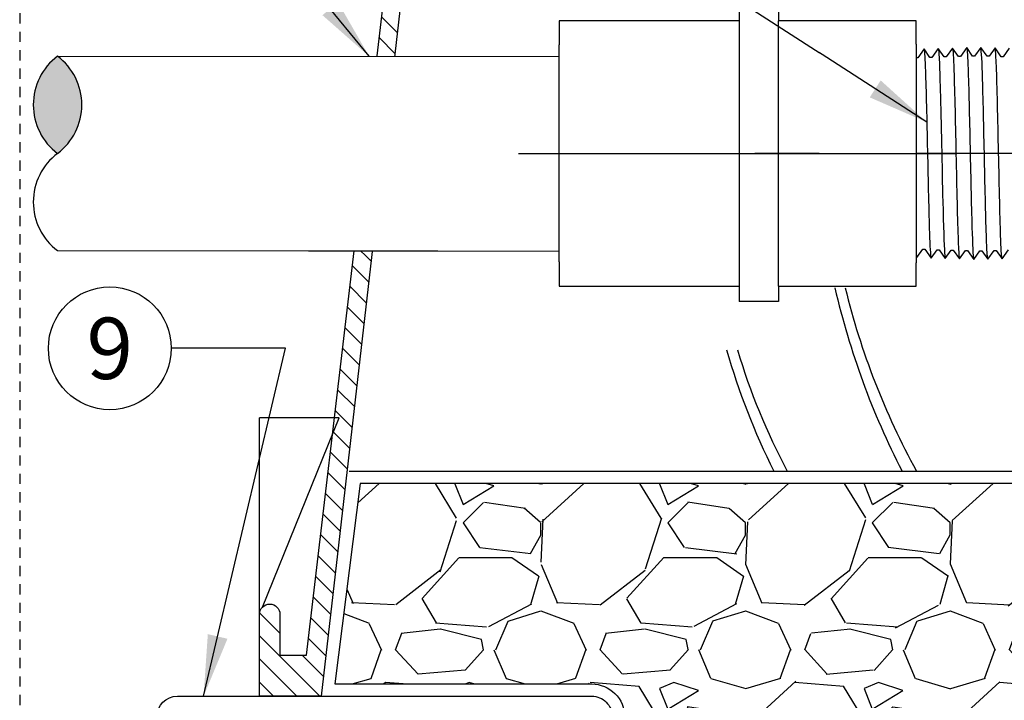
# Model space of a CAD drawing. Extents: x -3 to 171, y -18 to 47.
# Drawn here: x 85 to 97, y 9 to 17 of the extents above; entities that cross this region are included whole.
import ezdxf
from ezdxf.enums import TextEntityAlignment as Align

# ---------------------------------------------------------------- set-up
doc = ezdxf.new("R2010")
doc.units = 0
doc.header["$MEASUREMENT"] = 0
doc.linetypes.add('HIDDEN2', pattern=[0.1875, 0.125, -0.0625])
for name, color, linetype in [('HI-DETL-FINE', 249, 'Continuous'), ('HI-DETL-MED', 2, 'Continuous'), ('HI-DETL-THIN', 1, 'Continuous'), ('HI-HTCH-FILL', 9, 'Continuous'), ('HI-SCREEN', 252, 'Continuous'), ('HI-TEXT-STND', 2, 'Continuous')]:
    doc.layers.add(name, color=color, linetype=linetype)
doc.layers.add('HI-DETL-WIRE', color=249, linetype='Continuous', lineweight=25)
doc.layers.add('HI-NPLT', color=252, linetype='HIDDEN2', plot=False)
doc.layers.add('REF', color=5, linetype='Continuous', plot=False)
doc.styles.add('HUNTER', font='ARIALN_0.TTF')
doc.dimstyles.new('HUNTER', dxfattribs={"dimtxt": 0.125, "dimasz": 0.1, "dimexe": 0.05, "dimexo": 0.05, "dimgap": 0.09, "dimtad": 0, "dimtoh": 1, "dimdec": 3, "dimzin": 3, "dimdsep": 46, "dimlunit": 4, "dimtxsty": 'HUNTER', "dimblk": 'ARCHTICK', "dimcen": 0.1, "dimclrd": 249, "dimclre": 249, "dimclrt": 1, "dimadec": 4, "dimazin": 2, "dimtfac": 1, "dimtdec": 3, "dimtofl": 0, "dimtmove": 2, "dimatfit": 0, "dimfxl": 1, "dimfrac": 2, "dimtolj": 1, "dimtzin": 0, "dimarcsym": 0})

# ---------------------------------------------------------------- blocks, each defined once
blk = doc.blocks.new('_ARCHTICK')
at = {"const_width": 0.15}
blk.add_lwpolyline([(-0.5, -0.5), (0.5, 0.5)], dxfattribs=at)

msp = doc.modelspace()

# ---------------------------------------------------------------- hatches: boundary and pattern name
at = {"layer": 'HI-HTCH-FILL'}
h = msp.add_hatch(dxfattribs=at)
h.set_pattern_fill('ANSI31', color=256, scale=1.6, angle=90)
h.set_pattern_definition([(135, (87.53061469260018, 11.60783976522277), (-0.1414213562373095, -0.1414213562373095), [])])
edge = h.paths.add_edge_path()
edge.add_line((87.53061469260018, 8.607839765222774), (88.28424096071444, 8.607839765222774))
edge.add_line((88.28424096071444, 8.607839765222774), (87.53061469260018, 8.607839765222774))
edge.add_line((87.53061469260018, 8.607839765222774), (87.53061469260018, 9.607839765222774))
edge.add_arc((87.65561469260018, 9.607839765222774), 0.125, 0, 180, ccw=False)
edge.add_line((87.78061469260018, 9.607839765222774), (87.78061469260018, 9.107839765222774))
edge.add_line((87.78061469260018, 9.107839765222774), (88.1054010173865, 9.107839765222774))
edge.add_line((88.1054010173865, 9.107839765222774), (89.78061469260018, 23.30783976522277))
edge.add_line((89.78061469260018, 23.30783976522277), (90.03165817792751, 23.30783976522277))
edge.add_line((90.03165817792751, 23.30783976522277), (90.03165817792751, 21.70780814270204))
edge.add_line((90.03165817792751, 21.70780814270204), (90.28165817792751, 21.70780814270204))
edge.add_line((90.28165817792751, 21.70780814270204), (90.28165817792751, 21.45780814270204))
edge.add_line((90.28165817792751, 21.45780814270204), (89.75676632869589, 21.45780814270204))
edge.add_line((89.75676632869589, 21.45780814270204), (88.28424096071444, 8.607839765222774))
msp.add_hatch(color=256, dxfattribs=at).paths.add_polyline_path([(85.06263518239015, 16.42549110432145, -0.4999999999999999), (85.06263518239015, 15.23793702982738, -0.5)])
h = msp.add_hatch(dxfattribs=at)
h.set_pattern_fill('GRAVEL', color=256, scale=2.5, style=0)
h.set_pattern_definition([(228.012787504, (90.25241168149748, 9.159701652799612), (-20.00000000000016, -22.50000000000001), [0.33634, -33.29772011768425]), (184.969740728, (90.02741168149745, 8.909701652799612), (29.99999999999994, 2.500000000000088), [0.57717, -57.13981190307499]), (132.510447078, (89.45241168149747, 8.859701652799611), (25.00000000000029, -27.49999999999966), [0.4069700000000001, -40.29008149024925]), (267.273689006, (88.47741168149747, 8.234701652799611), (2.50000000000006, 50.00000000000004), [0.5255949999999991, -52.03389510407244]), (292.833654178, (88.45241168149747, 7.709701652799612), (-12.49999999999997, 30.00000000000007), [0.5153874999999991, -51.0234328202207]), (357.273689006, (88.65241168149745, 7.234701652799612), (-50.00000000000004, 2.500000000000064), [0.5255949999999991, -52.03389510407244]), (37.6942404667, (89.17741168149746, 7.209701652799612), (-32.49999999999999, -24.99999999999993), [0.6950725, -68.81212137229001]), (72.2553283749, (89.72741168149747, 7.634701652799611), (17.50000000000007, 55.00000000000001), [0.6562199999999991, -64.96580374203337]), (121.429565615, (89.92741168149746, 8.259701652799611), (-20.00000000000005, 32.49999999999997), [0.527375, -52.2101827743225]), (175.236358309, (89.65241168149745, 8.709701652799613), (27.49999999999996, -2.500000000000095), [0.6020800000000001, -29.50190644698075]), (222.397437798, (89.05241168149746, 8.759701652799611), (-29.99999999999991, -27.49999999999993), [0.77862, -77.08343751198724]), (138.814074834, (90.95241168149747, 8.209701652799613), (-17.50000000000008, 15), [0.2657524999999996, -26.30961203183672]), (171.46923439, (90.75241168149748, 8.384701652799611), (32.49999999999999, -4.999999999999988), [0.5055925, -50.0537785403925]), (225, (90.25241168149748, 8.459701652799613), (-2.775557561562891e-16, -2.499999999999832), [0.3535525, -3.18198140593275]), (203.198590514, (90.07741168149747, 8.759701652799611), (12.49999999999997, 4.999999999999939), [0.190395, -18.84903776465975]), (291.801409486, (89.90241168149745, 8.684701652799612), (-2.49999999999921, 7.500000000000257), [0.2692575, -13.19365451783625]), (30.96375653209999, (90.00241168149748, 8.434701652799612), (7.500000000000132, 4.999999999999948), [0.4373224999999999, -14.14005723711325]), (161.565051177, (90.37741168149748, 8.659701652799612), (5.000000000000028, -2.499999999999942), [0.3162274999999996, -7.589466650420992]), (16.389540334, (88.45241168149747, 8.684701652799612), (24.99999999999991, 7.50000000000011), [0.443, -43.8571128666735]), (70.3461759419, (88.87741168149748, 8.809701652799612), (-10.00000000000305, -27.50000000000849), [0.3716524999999999, -36.7935193682975]), (293.198590514, (90.37741168149748, 9.159701652799612), (-4.999999999999926, 12.49999999999998), [0.3807875, -18.65864526465975]), (343.610459666, (90.52741168149745, 8.809701652799612), (-24.99999999999991, 7.500000000000108), [0.4429999999999996, -43.85711286667244]), (339.44395478, (88.45241168149747, 7.134701652799611), (-12.50000000000009, 5.000000000000061), [0.4271999999999996, -20.93280936329372]), (294.775140569, (88.85241168149747, 6.984701652799612), (-12.50000000000001, 27.5), [0.357945, -35.43660765819]), (66.8014094864, (90.40241168149745, 6.659701652799612), (4.999999999999953, 12.49999999999993), [0.3807875, -18.65864526465975]), (17.3540246363, (90.55241168149746, 7.009701652799611), (-32.49999999999994, -9.999999999999908), [0.4190775, -41.48855903560001]), (69.44395478040002, (89.17741168149746, 6.659701652799612), (-5.000000000000018, -12.49999999999989), [0.2135999999999998, -21.14640936329372]), (101.309932474, (90.25241168149748, 6.659701652799612), (-2.499999999999909, 10.00000000000003), [0.127475, -12.620073783982]), (165.963756532, (90.22741168149747, 6.784701652799612), (7.499999999999897, -2.500000000000004), [0.5153875, -9.79237656404425]), (186.009005957, (89.72741168149747, 6.909701652799612), (25.00000000000011, 2.499999999999958), [0.477625, -47.28480793635701]), (303.690067526, (90.00241168149748, 8.209701652799613), (-2.499999999999968, 4.999999999999964), [0.3605549999999995, -8.653323188659986]), (353.157226587, (90.20241168149747, 7.909701652799612), (42.50000000000004, -5.000000000000132), [0.6294850000000001, -62.31890656007075]), (60.9453959009, (90.82741168149747, 7.834701652799612), (-9.99999999999994, -17.49999999999994), [0.25739, -25.4816853524675]), (90, (90.95241168149747, 8.059701652799612), (-2.5, 2.5), [0.15, -2.35]), (120.256437164, (89.67741168149746, 6.984701652799612), (10.00000000000002, -17.50000000000002), [0.34731, -34.38379997362451]), (48.01278750420001, (89.50241168149748, 7.284701652799612), (20, 22.49999999999994), [0.67268, -32.96138011768424]), (0, (89.95241168149747, 7.784701652799612), (2.5, 2.5), [0.65, -1.85]), (325.3048464690001, (90.60241168149747, 7.784701652799612), (25.00000000000035, -17.49999999999956), [0.3952849999999996, -39.13318575210494]), (254.054604099, (90.92741168149746, 7.559701652799612), (-2.500000000000094, -10.00000000000001), [0.364005, -17.83626972320125]), (207.645975364, (90.82741168149747, 7.209701652799612), (-47.49999999999987, -25.00000000000012), [0.5926625, -58.6736854556485]), (175.42607874, (90.30241168149746, 6.934701652799612), (-32.49999999999989, 2.500000000000004), [0.6269975, -62.07268351992225])])
edge = h.paths.add_edge_path()
edge.add_line((88.76181466030309, 11.20783976522278), (88.45241168149747, 8.757839765222773))
edge.add_line((88.45241168149747, 8.757839765222773), (91.59120672257225, 8.757839765222775))
edge.add_arc((91.59120672257225, 8.357839765222774), 0.4000000000000004, -1.0231815394945443e-12, 90, ccw=False)
edge.add_line((91.99120672257226, 8.357839765222767), (91.99120672257223, 7.470782102660598))
edge.add_arc((92.09120672257214, 7.47078210266055), 0.09999999999990905, 179.9999999999725, 280.69759798407)
edge.add_arc((93.71731923351714, 18.4121811825186), 11.15608958998248, 261.7150551250012, 277.8845351936616)
edge.add_arc((97.13261148349561, -19.67831853289551), 27.10549295487107, 86.01407637778323, 93.98759906594239, ccw=False)
edge.add_arc((100.7110545278188, 20.63069734972771), 13.37682049358195, 262.7233951938285, 277.4184315699619)
edge.add_arc((104.1784564458916, -5.533411635332751), 13.01611797082608, 77.87124596844592, 97.68347207296648, ccw=False)
edge.add_arc((109.273100181866, 25.2166737555629), 18.17833729405669, 262.5410463920854, 276.9555312560377)
edge.add_line((111.474478030072, 7.172121049942291), (115.8168397129477, 7.192159457158078))
edge.add_line((115.8168397129477, 7.192159457158078), (115.8168397129477, 7.468159363966532))
edge.add_line((115.8168397129477, 7.468159363966532), (117.5618397545583, 7.46815936396653))
edge.add_line((117.5618397545583, 7.46815936396653), (117.5618397545583, 9.213159405577146))
edge.add_line((117.5618397545583, 9.213159405577146), (117.9753397263367, 9.213159405577144))
edge.add_line((117.9753397263367, 9.213159405577144), (117.9753397263367, 11.20783976522278))
edge.add_line((117.9753397263367, 11.20783976522278), (88.76181466030309, 11.20783976522278))

# ---------------------------------------------------------------- linework, layer by layer
at = {"layer": 'HI-DETL-FINE'}
msp.add_lwpolyline([(96.69261399927082, 16.52179010352836), (96.61946359764383, 16.41963956358012), (96.59492742775443, 16.41963956358012), (96.51868899513397, 16.52720526763859), (96.44556865982632, 16.42503126129477), (96.42101151684587, 16.42503126129477), (96.34479061068961, 16.53261962509147), (96.26962001327051, 16.42773019011651), (96.26962001327051, 16.42773019011651), (96.24507460348785, 16.42773019011651), (96.17198034962246, 16.52993110709952), (96.09570146239246, 16.42233849240186), (96.07116529250305, 16.42233849240186), (95.99907161356919, 16.52454757261645), (95.92178643147373, 16.4169234749566), (95.89724278167074, 16.4169234749566), (95.82451776995819, 16.51911278004526), (95.7478719872149, 16.41148609110306), (95.72334593720859, 16.41148609110306), (95.65124277057151, 16.51371784789508), (95.57397074280358, 16.40608706013979), (95.54944117283793, 16.40608706013979), (95.47674384422771, 16.50828480073862), (95.40005321858033, 16.40068516920956), (95.37551763535082, 16.40068516920956), (95.30344619866295, 16.50288916633554), (95.22615872075774, 16.3952447053916), (95.20161228432026, 16.3952447053916), (95.12889749226093, 16.49745458760086), (95.05223664992035, 16.38983592120767), (95.02771060718659, 16.38983592120767), (95.00594713132747, 16.42681683400101), (94.94015087807807, 16.36270400130459), (94.94015087807807, 14.11306190936201), (95.06101190854781, 13.99220102555725), (95.11408409545338, 14.0832309873047), (95.13861439874388, 14.0832309873047), (95.21486038461042, 13.97563485026445), (95.28798827316415, 14.07780137669469), (95.31252180308404, 14.07780137669469), (95.3887793754834, 13.97021990615168), (95.46191327730098, 14.07237308606943), (95.48645018051525, 14.07237308606943), (95.56267563328565, 13.96480562203129), (95.63583446814854, 14.06698402832429), (95.66036183813961, 14.06698402832429), (95.7366089973259, 13.95939016459112), (95.80973937918418, 14.06156431759991), (95.83426850915491, 14.06156431759991), (95.9105078217652, 13.95397580713824), (95.98365822339218, 14.05612634708648), (96.00819439328158, 14.05612634708648), (96.08443282590204, 13.94856064302801), (96.15755316120968, 14.05073464937183), (96.18211030419013, 14.05073464937183), (96.2583312103464, 13.94314628557513), (96.33350180776549, 14.04803572055009), (96.33350180776549, 14.04803572055009), (96.35804721754816, 14.04803572055009), (96.43114147141354, 13.94583480356708), (96.50742035864356, 14.05342741826474), (96.53195652853296, 14.05342741826474), (96.60405020746683, 13.95121833805015), (96.68133538956228, 14.05884243570999)], dxfattribs=at)
for points, knots in [([(95.12889749226093, 16.49745458760086), (95.12977292194331, 16.49541328641802), (95.130510699245, 16.49327524197395), (95.13213872949888, 16.48468916467494), (95.13320207986905, 16.47598506291771), (95.1364954368132, 16.44174156996854), (95.13861534680785, 16.40803340227899), (95.14509551475518, 16.27648773219272), (95.14939580589977, 16.1476455159606), (95.1640567175117, 15.61063015998359), (95.17444895612867, 15.06477761880593), (95.19220128599416, 14.3546524946012), (95.19946249707058, 14.128695026078), (95.20835955611359, 14.00926053727417), (95.2101265679444, 13.99388958679941), (95.21486038461042, 13.97563485026445)], [0.02582302628047752, 0.02582302628047752, 0.02582302628047752, 0.02582302628047752, 0.03699178587585025, 0.03699178587585025, 0.07398357175170049, 0.07398357175170049, 0.147967143503401, 0.147967143503401, 0.295934287006802, 0.295934287006802, 0.6554418894622824, 0.6554418894622824, 0.9053139318857167, 0.9053139318857167, 0.9661857204847526, 0.9661857204847526, 0.9661857204847526, 0.9661857204847526]), ([(95.30344619866295, 16.50288916633554), (95.3036532101952, 16.50214310541981), (95.30381683807705, 16.50143418360903), (95.30470343408832, 16.49754792223405), (95.30526040571321, 16.49417274386012), (95.30701709877374, 16.48210468163813), (95.3081499895478, 16.47142275228668), (95.31276327793907, 16.41536319429104), (95.31616078642313, 16.34533903877323), (95.32840174379507, 16.01148352010605), (95.33710164888637, 15.61154387618176), (95.35472503317096, 14.80974836082868), (95.36340322008252, 14.41835226124377), (95.37678310051841, 14.07447882467968), (95.38209911205374, 13.99721826287234), (95.3887793754834, 13.97021990615168)], [0.02419042945630336, 0.02419042945630336, 0.02419042945630336, 0.02419042945630336, 0.02870352316361209, 0.02870352316361209, 0.04783920527268681, 0.04783920527268681, 0.08611056949083626, 0.08611056949083626, 0.204169887941553, 0.204169887941553, 0.5066577844336293, 0.5066577844336293, 0.8091456809257056, 0.8091456809257056, 0.9667889808432901, 0.9667889808432901, 0.9667889808432901, 0.9667889808432901]), ([(95.47674384422771, 16.50828480073862), (95.47758268469225, 16.50636108059488), (95.47828122464274, 16.50436854314546), (95.47987374032664, 16.49612879151779), (95.48089186957525, 16.48774774531952), (95.4840754481376, 16.45492958949115), (95.48619247898361, 16.42259724527077), (95.49248046319869, 16.29619752725106), (95.49666306816265, 16.17239459916116), (95.51058004227103, 15.6677407048788), (95.52033849323583, 15.1624384626736), (95.5375300548391, 14.43775699929719), (95.54485851636717, 14.18306021596129), (95.55462678196722, 14.0145575296705), (95.55727788509682, 13.9869001286166), (95.56267563328565, 13.96480562203129)], [0.02565889727260158, 0.02565889727260158, 0.02565889727260158, 0.02565889727260158, 0.0360599548164174, 0.0360599548164174, 0.0721199096328348, 0.0721199096328348, 0.1442398192656696, 0.1442398192656696, 0.2884796385313392, 0.2884796385313392, 0.6256792196892288, 0.6256792196892288, 0.8783271702108497, 0.8783271702108497, 0.9661505024861866, 0.9661505024861866, 0.9661505024861866, 0.9661505024861866]), ([(95.65124277057151, 16.51371784789508), (95.6514925155768, 16.5128316019877), (95.65168146733258, 16.51199845146228), (95.65259897696185, 16.50787181266979), (95.65317774333681, 16.50434825035094), (95.65499216750621, 16.49166544799073), (95.65615109536434, 16.48032337400138), (95.66080863321797, 16.42127093702745), (95.66432302576409, 16.34769227635381), (95.675957088108, 16.01897280468218), (95.6842412886009, 15.64950083431235), (95.70059070394794, 14.89351565040803), (95.70878560847174, 14.51454124776687), (95.72259847533232, 14.10058122380472), (95.72913513747316, 13.9901364773179), (95.73660899732592, 13.95939016459111)], [0.02408308074488393, 0.02408308074488393, 0.02408308074488393, 0.02408308074488393, 0.02939841409703477, 0.02939841409703477, 0.04899735682839129, 0.04899735682839129, 0.08819524229110431, 0.08819524229110431, 0.2086036335956691, 0.2086036335956691, 0.4914247103786554, 0.4914247103786554, 0.7742457871616417, 0.7742457871616417, 0.9671632774487127, 0.9671632774487127, 0.9671632774487127, 0.9671632774487127]), ([(95.82451776995819, 16.51911278004526), (95.82541116012523, 16.51703020895662), (95.82616485154078, 16.51484046948008), (95.82778149859875, 16.50614288316752), (95.82883076018737, 16.49732446303075), (95.83212411831767, 16.46268423734917), (95.83425652206923, 16.42851454663769), (95.84067157041595, 16.29528070836899), (95.84496363931244, 16.16475830098171), (95.85967428756776, 15.62227241311212), (95.86999607716703, 15.07192756767727), (95.88744463978519, 14.35231902639387), (95.894607592489, 14.12168527462879), (95.90368731056459, 13.99139101861279), (95.90563735211333, 13.9732586988982), (95.9105078217652, 13.95397580713824)], [0.02558728511307981, 0.02558728511307981, 0.02558728511307981, 0.02558728511307981, 0.03691206484847868, 0.03691206484847868, 0.07382412969695737, 0.07382412969695737, 0.1476482593939147, 0.1476482593939147, 0.2952965187878295, 0.2952965187878295, 0.6524056134282668, 0.6524056134282668, 0.8993323511501253, 0.8993323511501253, 0.9662565739312533, 0.9662565739312533, 0.9662565739312533, 0.9662565739312533]), ([(95.99907161356919, 16.52454757261645), (95.99934224443022, 16.52359307672212), (95.9995447521832, 16.52269595745994), (96.00047701195183, 16.5184399056556), (96.00105973671904, 16.51482073649946), (96.00286614376726, 16.50180374224335), (96.004018592382, 16.49019276564245), (96.00879041280535, 16.42901026275849), (96.01234191773268, 16.35197567835851), (96.02495059329527, 15.99180671191646), (96.03379866111993, 15.56848456336824), (96.05177004201454, 14.73830604586751), (96.0606135084341, 14.34315731093761), (96.07361665506465, 14.03560060642447), (96.07826640254045, 13.97326406737979), (96.08443282590204, 13.94856064302801)], [0.02398429697934241, 0.02398429697934241, 0.02398429697934241, 0.02398429697934241, 0.02967227744342143, 0.02967227744342143, 0.04945379573903572, 0.04945379573903572, 0.08901683233026428, 0.08901683233026428, 0.2121914162574068, 0.2121914162574068, 0.5207124056176667, 0.5207124056176667, 0.8292333949779267, 0.8292333949779267, 0.967414805773747, 0.967414805773747, 0.967414805773747, 0.967414805773747]), ([(96.17198034962246, 16.52993110709952), (96.17337280515517, 16.52637897240693), (96.17466737212018, 16.52218637021561), (96.17672497182937, 16.50816051421978), (96.1780664608005, 16.49456556085203), (96.18210622531917, 16.44021961717838), (96.184821952252, 16.38671240662666), (96.1956058998005, 16.10912770504672), (96.2037570719384, 15.7545235079122), (96.22004052215466, 14.9996580646531), (96.22808978053304, 14.60675702704606), (96.24269835796152, 14.12079136545445), (96.24955260130255, 13.98298817554879), (96.2583312103464, 13.94314628557512)], [0.02672659981469718, 0.02672659981469718, 0.02672659981469718, 0.02672659981469718, 0.04627098604826501, 0.04627098604826501, 0.09254197209653002, 0.09254197209653002, 0.18508394419306, 0.18508394419306, 0.4654741941350891, 0.4654741941350891, 0.745864444077118, 0.745864444077118, 0.9668164791339069, 0.9668164791339069, 0.9668164791339069, 0.9668164791339069]), ([(96.43114147141354, 13.94583480356708), (96.42974901588084, 13.94938693825967), (96.42845444891582, 13.95357954045098), (96.42639684920664, 13.96760539644682), (96.42505536023552, 13.98120034981457), (96.42101559571682, 14.03554629348822), (96.418299868784, 14.08905350403994), (96.4075159212355, 14.36663820561988), (96.3993647490976, 14.7212424027544), (96.38308129888135, 15.4761078460135), (96.37503204050296, 15.86900888362054), (96.3604234630745, 16.35497454521215), (96.35356921973344, 16.49277773511781), (96.34479061068961, 16.53261962509147)], [0.02672659981469718, 0.02672659981469718, 0.02672659981469718, 0.02672659981469718, 0.04627098604826501, 0.04627098604826501, 0.09254197209653002, 0.09254197209653002, 0.18508394419306, 0.18508394419306, 0.4654741941350891, 0.4654741941350891, 0.745864444077118, 0.745864444077118, 0.9668164791339069, 0.9668164791339069, 0.9668164791339069, 0.9668164791339069]), ([(96.60405020746683, 13.95121833805015), (96.60377957660579, 13.95217283394448), (96.6035770688528, 13.95306995320665), (96.60264480908417, 13.95732600501099), (96.60206208431697, 13.96094517416713), (96.60025567726873, 13.97396216842325), (96.59910322865402, 13.98557314502415), (96.59433140823064, 14.04675564790811), (96.59077990330331, 14.12379023230809), (96.57817122774074, 14.48395919875014), (96.56932315991608, 14.90728134729836), (96.55135177902147, 15.73745986479909), (96.5425083126019, 16.13260859972899), (96.52950516597134, 16.44016530424213), (96.52485541849555, 16.50250184328682), (96.51868899513397, 16.52720526763859)], [0.02398429697934241, 0.02398429697934241, 0.02398429697934241, 0.02398429697934241, 0.02967227744342143, 0.02967227744342143, 0.04945379573903572, 0.04945379573903572, 0.08901683233026428, 0.08901683233026428, 0.2121914162574068, 0.2121914162574068, 0.5207124056176667, 0.5207124056176667, 0.8292333949779267, 0.8292333949779267, 0.967414805773747, 0.967414805773747, 0.967414805773747, 0.967414805773747]), ([(95.00594713132747, 16.42681683400101), (95.0063387745023, 16.42591485501694), (95.00722574153497, 16.42387211388295), (95.00860691418157, 16.41087457560664), (95.01010745137101, 16.38938000144747), (95.01162255435764, 16.35936375807384), (95.01311680578534, 16.32169999062339), (95.0145987703921, 16.2764280881235), (95.01610284483755, 16.22329179259892), (95.01761959037529, 16.16298330971295), (95.01911072916074, 16.0965399468382), (95.02059122204217, 16.02397977793309), (95.02209907457241, 15.9450518710071), (95.02361621701087, 15.86085868784253), (95.02510374226797, 15.77282036299911), (95.02658422662812, 15.68083941107326), (95.02809580515849, 15.58471862731771), (95.02961205789215, 15.48584994701641), (95.0310959194612, 15.38588319755968), (95.03257784897686, 15.28461023196804), (95.03409269704885, 15.1819094506303), (95.03560664923982, 15.07931421817467), (95.0370877101853, 14.97851936883345), (95.03857251733486, 14.87922338307833), (95.0400893177209, 14.78139797426283), (95.04159955082424, 14.68654979130984), (95.04307967706349, 14.59622443279909), (95.0445681941991, 14.51005741226587), (95.04608524382587, 14.4281255669178), (95.04759241573787, 14.35174182751157), (95.04907221685195, 14.28212292331774), (95.05056510892203, 14.21888244061964), (95.052080915021, 14.16219644290265), (95.05358504033339, 14.11303771973171), (95.05506588431557, 14.07213132749787), (95.05656301516206, 14.0391846456544), (95.05807674439868, 14.01419194588929), (95.05957779845421, 13.9986688662526), (95.06101198175912, 13.99220095234587)], [0, 0, 0, 0, 0.02065858899888133, 0.04678617824099102, 0.07366545574052272, 0.1005447771286014, 0.1268035166406, 0.1530624258775578, 0.1800766272128605, 0.2070908447023978, 0.2334807316342143, 0.259870797132068, 0.2870197810280597, 0.3141687432277949, 0.3406896252527337, 0.3672107360239287, 0.3944943418133897, 0.4217778955363267, 0.4484296655016523, 0.4750816574376472, 0.5024997453102982, 0.5299177514372375, 0.556700592108155, 0.5834836280412834, 0.6110363755060346, 0.6385890427568642, 0.6655046860802475, 0.6924204859577308, 0.7201098434524905, 0.7477991612685115, 0.7748477434836821, 0.8018964626087235, 0.8297227182673447, 0.8575489507368669, 0.8847303323916624, 0.9119118368014535, 0.9398748771338385, 1, 1, 1, 1])]:
    msp.add_open_spline(points, degree=3, knots=knots, dxfattribs=at)
at = {"layer": 'HI-DETL-MED'}
msp.add_lwpolyline([(91.74120672257223, 8.340181713596277), (91.74120672257223, 5.14040058405106), (86.52699915290671, 5.14040058405106, -0.414213562373095), (86.27699915290671, 5.39040058405106), (86.27699915290671, 8.357839765222774, -0.414213562373095), (86.52699915290671, 8.607839765222774), (91.59120672257225, 8.607839765222774, -0.4142135623730992), (91.84120672257225, 8.35783976522277), (91.84120672257222, 7.470782102660586, 0.4332878905493071), (92.10736593733074, 7.221304889716418, -0.2410594319713528), (92.10736593733074, 7.221304889716418, 0.07012468027940646), (95.26317800140322, 7.212271250449511, -0.03471809622959456), (99.00204496558712, 7.212271250449511, 0.06417625351373701), (102.4602009934336, 7.21744422800456, -0.08153224147058691), (106.3131085407975, 7.143286749378205, 0.07012316409435178), (111.4882600892195, 7.011397842478736, -0.05308755878692886), (112.9098421963711, 6.966364722672098)], format="xyb", dxfattribs=at)
at = {"layer": 'HI-DETL-THIN'}
for p, q in [((93.39340749371418, 17.0454779298216), (93.39340749371418, 16.8578829553333)), ((93.87340749371418, 17.0454779298216), (93.87340749371418, 16.8578829553333)), ((91.19340749371418, 16.8578829553333), (91.19340749371418, 16.5628829553333)), ((93.39340749371418, 16.8578829553333), (91.19340749371418, 16.8578829553333)), ((95.55340749371418, 16.8578829553333), (93.87340749371418, 16.8578829553333)), ((91.19340749371418, 13.9128829553333), (91.19340749371418, 16.5628829553333)), ((91.19340749371418, 13.9128829553333), (91.19340749371418, 13.6178829553333)), ((91.19340749371418, 13.6178829553333), (93.39340749371418, 13.6178829553333)), ((93.39340749371418, 13.6178829553333), (93.39340749371418, 13.430287980845)), ((93.87340749371418, 13.6178829553333), (93.87340749371418, 13.430287980845)), ((93.87340749371418, 13.430287980845), (93.39340749371418, 13.430287980845))]:
    msp.add_line(p, q, dxfattribs=at)
msp.add_lwpolyline([(87.53061469260018, 8.607839765222774), (88.28424096071444, 8.607839765222774), (87.53061469260018, 8.607839765222774), (87.53061469260018, 9.607839765222774, -0.9999999999999999), (87.78061469260018, 9.607839765222774), (87.78061469260018, 9.107839765222774), (88.1054010173865, 9.107839765222774), (89.78061469260018, 23.30783976522277), (90.03165817792751, 23.30783976522277), (90.03165817792751, 21.70780814270204), (90.28165817792751, 21.70780814270204), (90.28165817792751, 21.45780814270204), (89.75676632869589, 21.45780814270204), (88.28424096071444, 8.607839765222774)], format="xyb", dxfattribs=at)
for points in [[(93.39340749371418, 16.8578829553333), (93.3934074937142, 13.6178829553333)], [(93.87340749371418, 13.6178829553333), (93.87340749371418, 16.8578829553333)]]:
    msp.add_lwpolyline(points, dxfattribs=at)
for centre, start, end in [((85.50796796032543, 15.83171406707442), 126.8698976458441, 233.1301023541559), ((84.61730240445488, 15.83171406707442), 306.869897645844, 53.13010235415592), ((85.50796796032543, 14.64415999258035), 126.8698976458441, 233.1301023541559)]:
    msp.add_arc(centre, 0.7422212965587929, start, end, dxfattribs=at)
at = {"layer": 'HI-DETL-WIRE'}
for centre, radius, start, end in [((104.7447494583147, 15.78178243841959), 9.679941595582946, 178.9010531230713, 179.82709301129), ((104.3468148979117, 15.77380897201798), 9.168738882882685, 178.7899360822657, 179.7676257495508), ((101.3464548938956, 15.14506095338306), 8.42959183917459, 195.8764984649492, 206.6973023354496), ((101.161775329446, 15.16885730003273), 8.131360665895846, 196.6500052269732, 207.9487376221353)]:
    msp.add_arc(centre, radius, start, end, dxfattribs=at)
at = {"layer": 'HI-SCREEN'}
msp.add_line((87.56577501946387, 9.694752555597734), (88.50190964502721, 12.00878316144919), dxfattribs=at)
for points in [[(87.53061469260018, 9.607839765222774), (87.53061469260018, 12.00878316144919)], [(88.50190964502721, 12.00878316144919), (87.53061469260018, 12.00878316144919)]]:
    msp.add_lwpolyline(points, dxfattribs=at)
at = {"layer": 'HI-TEXT-STND', "transparency": 16777216}
msp.add_circle((85.70097486130362, 12.85734199463912), 0.75, dxfattribs=at)
at = {"layer": 'REF'}
for points in [[(99.0205537879051, 15.2378829553333), (98.5205537879051, 15.2378829553333), (94.08255366668521, 15.2378829553333), (93.58255366668521, 15.2378829553333)], [(88.62802204827622, 11.35783976522277), (118.1307303760221, 11.35783976522277)]]:
    msp.add_lwpolyline(points, dxfattribs=at)
msp.add_lwpolyline([(88.76181466030309, 11.20783976522278), (88.45241168149747, 8.757839765222773), (91.59120672257225, 8.757839765222775, -0.4142135623731053), (91.99120672257226, 8.357839765222767), (91.99120672257223, 7.470782102660598, 0.4700186446606484), (92.10976926467822, 7.372520044720875, 0.07066996277014984), (95.24768026437286, 7.361555405896102, -0.0348051000076187), (99.01675200156353, 7.36161051351177, 0.06420720731456396), (102.4381973841875, 7.365845142816075, -0.08666313305524335), (106.9132630936135, 7.192159457158072, 0.09205007222393445), (106.9132630936135, 7.192159457158072, 0.06297811981817833), (111.474478030072, 7.172121049942291), (115.8168397129477, 7.192159457158078), (115.8168397129477, 7.468159363966532), (117.5618397545583, 7.46815936396653), (117.5618397545583, 9.213159405577146), (117.9753397263367, 9.213159405577144), (117.9753397263367, 11.20783976522278)], format="xyb", close=True, dxfattribs=at)

# ---------------------------------------------------------------- texts
at = {"layer": 'HI-TEXT-STND', "style": 'HUNTER'}
msp.add_text('9', height=0.75, dxfattribs=at).set_placement((85.70097486130362, 12.48234199463912), align=Align.CENTER)

# ---------------------------------------------------------------- leaders
at = {"layer": 'HI-TEXT-STND'}
msp.add_leader([(86.84715230625457, 8.607839765222774), (87.84768014883952, 12.85734199463909), (86.45097486130362, 12.85734199463912)], dimstyle='HUNTER', override={"dimscale": 6, "dimasz": 0.125, "dimgap": 0.095, "dimtad": 0, "dimclrd": 256}, dxfattribs=at)

# ---------------------------------------------------------------- next in the draw order: wipeouts: each hides what was drawn before it
msp.add_wipeout([(88.02801677541314, 16.424293849912594), (89.71139973694028, 16.424293849912594), (89.71139973694028, 14.04693249632311), (88.02801677541314, 14.04693249632311)])
msp.add_wipeout([(94.37088932846567, 16.789139833177522), (95.55340749371418, 16.78913983317777), (95.55340749371418, 13.759513390115906), (94.37088932846567, 13.62289210588746)]).dxf.layer = 'HI-DETL-THIN'

# ---------------------------------------------------------------- next in the draw order: linework, layer by layer
at = {"layer": 'HI-DETL-THIN'}
for p, q in [((95.55340749371418, 16.57462208576808), (95.55340749371418, 16.8578829553333)), ((85.06263518239015, 16.42549110432163), (91.19340749371418, 16.42301584306089)), ((85.06263518239015, 14.05038295533331), (91.19340749371418, 14.04583250363526)), ((95.55340749371418, 13.6178829553333), (95.55340749371418, 13.90114382489852)), ((93.87340749371418, 13.6178829553333), (95.55340749371418, 13.6178829553333))]:
    msp.add_line(p, q, dxfattribs=at)
msp.add_lwpolyline([(95.55340749371418, 16.57462208576808), (95.55340749371418, 13.90114382489852)], dxfattribs=at)
at = {"layer": 'HI-DETL-WIRE'}
for centre, radius, start, end in [((103.9917647775679, 15.78178243841959), 9.679941595582946, 193.0561808385968, 207.1950850008019), ((103.5938302171648, 15.77380897201798), 9.168738882882685, 193.7468282099042, 208.7921244405992)]:
    msp.add_arc(centre, radius, start, end, dxfattribs=at)
at = {"layer": 'HI-NPLT'}
msp.add_lwpolyline([(84.6, 39.00000000000001), (84.6, -3), (126.6, -3), (126.6, 39.00000000000001)], close=True, dxfattribs=at)
at = {"layer": 'REF'}
msp.add_lwpolyline([(90.69340749371418, 15.2378829553333), (96.05340749371418, 15.2378829553333)], dxfattribs=at)

# ---------------------------------------------------------------- next in the draw order: leaders
at = {"layer": 'HI-TEXT-STND'}
for points in [[(95.68472154129313, 15.61965125132798), (87.84768014883952, 20.67389994913049), (86.45097486130362, 20.67389994913052)], [(88.86970825617672, 16.42429384991259), (87.84768014883952, 17.67389994913049), (86.45097486130362, 17.67389994913052)]]:
    msp.add_leader(points, dimstyle='HUNTER', override={"dimscale": 6, "dimasz": 0.125, "dimgap": 0.095, "dimtad": 0, "dimclrd": 256}, dxfattribs=at)

doc.saveas('drawing.dxf')
